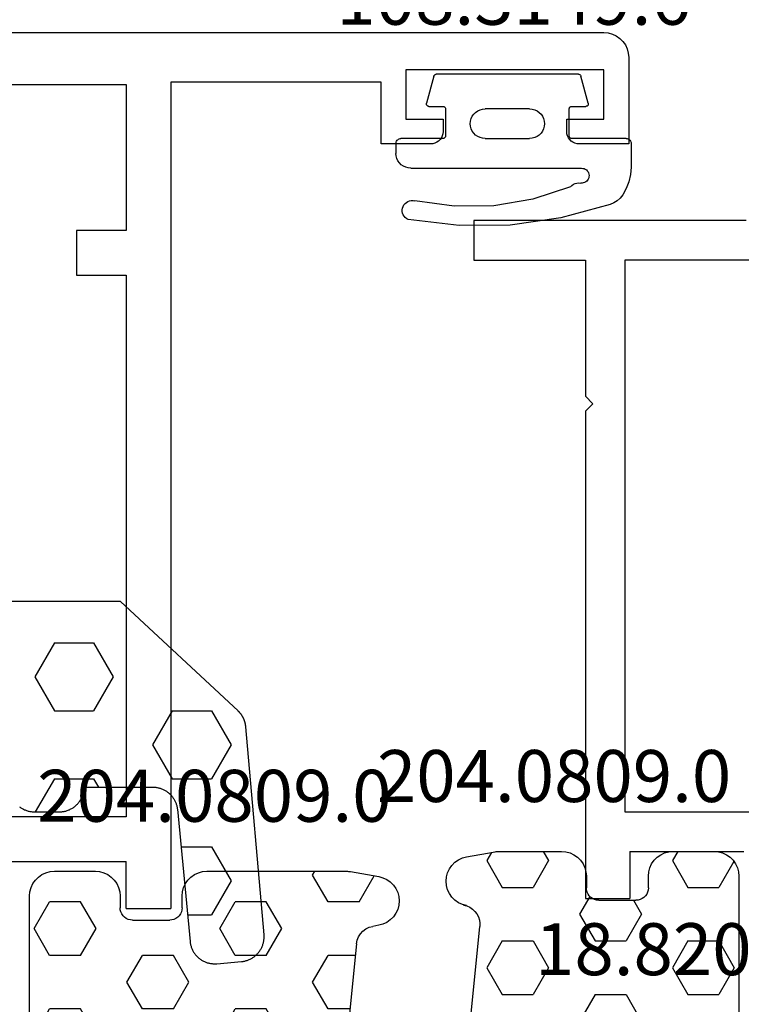
# Model space of a CAD drawing. Units: millimetres. Extents: x -12 to 4317, y -4487 to -50.
# Drawn here: x 1924 to 1953, y -4355 to -4315 of the extents above; entities that cross this region are included whole.
import ezdxf
from ezdxf.enums import TextEntityAlignment as Align

# ---------------------------------------------------------------- set-up
doc = ezdxf.new("R2010")
doc.units = ezdxf.units.MM
for name, color, linetype in [('CrossSectionsGums', 1, 'Continuous'), ('CrossSectionsProfils', 7, 'Continuous'), ('CrossSectionsTexts', 3, 'Continuous')]:
    doc.layers.add(name, color=color, linetype=linetype)
doc.styles.get("Standard").update_dxf_attribs({"font": 'complex.shx', "height": 60})

# ---------------------------------------------------------------- blocks, each defined once
blk = doc.blocks.new('18_82032_X_TEXT_4', base_point=(1949.35, 0.4))
at = {"layer": 'CrossSectionsTexts'}
blk.add_text('18.82032.X', height=2.1, dxfattribs=at).set_placement((1952.35, 38.9), align=Align.CENTER)
blk = doc.blocks.new('18_82032_X', base_point=(1566.147, 1130.854))
at = {"layer": 'CrossSectionsProfils'}
for p, q in [((1561.797, 1199.854), (1572.797, 1199.854)), ((1572.797, 1199.854), (1572.797, 1198.254)), ((1558.397, 1198.254), (1566.697, 1198.254)), ((1566.697, 1198.254), (1566.697, 1175.954)), ((1568.297, 1198.254), (1568.297, 1192.754)), ((1572.797, 1198.254), (1568.297, 1198.254)), ((1567.997, 1192.454), (1568.297, 1192.754)), ((1567.997, 1192.454), (1568.297, 1192.154)), ((1568.297, 1192.154), (1568.297, 1172.454)), ((1566.697, 1175.954), (1560.197, 1175.954)), ((1566.497, 1174.354), (1561.897, 1174.354)), ((1566.497, 1174.354), (1566.497, 1172.454)), ((1568.297, 1172.454), (1566.497, 1172.454))]:
    blk.add_line(p, q, dxfattribs=at)
blk = doc.blocks.new('204_0809_0_TEXT_9', base_point=(1953.4, 10.9))
at = {"layer": 'CrossSectionsTexts'}
blk.add_text('204.0809.0', height=2.1, dxfattribs=at).set_placement((1945.936, 45.9), align=Align.CENTER)
blk = doc.blocks.new('204_0809_0', base_point=(1937.058, 1029.64))
at = {"layer": 'CrossSectionsGums', "color": 252, "true_color": 0x848484}
for p, q in [((1922.629, 1029.306), (1922.487, 1029.206)), ((1922.787, 1029.379), (1922.629, 1029.306)), ((1922.956, 1029.424), (1922.787, 1029.379)), ((1924.09, 1029.624), (1922.956, 1029.424)), ((1923.75, 1028.405), (1923.143, 1029.457)), ((1924.133, 1029.631), (1924.09, 1029.624)), ((1924.177, 1029.636), (1924.133, 1029.631)), ((1924.22, 1029.639), (1924.177, 1029.636)), ((1924.264, 1029.64), (1924.22, 1029.639)), ((1929.898, 1029.64), (1924.264, 1029.64)), ((1925, 1028.405), (1925.625, 1029.488)), ((1925.625, 1029.488), (1925.537, 1029.64)), ((1930.072, 1029.624), (1929.898, 1029.64)), ((1930.24, 1029.579), (1930.072, 1029.624)), ((1930.398, 1029.506), (1930.24, 1029.579)), ((1930.541, 1029.406), (1930.398, 1029.506)), ((1930.664, 1029.282), (1930.541, 1029.406)), ((1930.764, 1029.14), (1930.664, 1029.282)), ((1933.636, 1029.282), (1933.536, 1029.14)), ((1933.759, 1029.406), (1933.636, 1029.282)), ((1933.902, 1029.506), (1933.759, 1029.406)), ((1934.06, 1029.579), (1933.902, 1029.506)), ((1934.228, 1029.624), (1934.06, 1029.579)), ((1934.402, 1029.64), (1934.228, 1029.624)), ((1936.058, 1029.64), (1934.402, 1029.64)), ((1936.232, 1029.624), (1936.058, 1029.64)), ((1936.4, 1029.579), (1936.232, 1029.624)), ((1936.558, 1029.506), (1936.4, 1029.579)), ((1936.701, 1029.406), (1936.558, 1029.506)), ((1936.824, 1029.282), (1936.701, 1029.406)), ((1936.924, 1029.14), (1936.824, 1029.282)), ((1922.263, 1028.94), (1922.19, 1028.782)), ((1922.363, 1029.082), (1922.263, 1028.94)), ((1922.487, 1029.206), (1922.363, 1029.082)), ((1930.838, 1028.982), (1930.764, 1029.14)), ((1930.883, 1028.813), (1930.838, 1028.982)), ((1933.462, 1028.982), (1933.417, 1028.813)), ((1933.536, 1029.14), (1933.462, 1028.982)), ((1936.998, 1028.982), (1936.924, 1029.14)), ((1937.043, 1028.813), (1936.998, 1028.982)), ((1922.145, 1028.613), (1922.129, 1028.44)), ((1922.19, 1028.782), (1922.145, 1028.613)), ((1930.898, 1028.64), (1930.883, 1028.813)), ((1930.898, 1028.164), (1930.898, 1028.64)), ((1933.417, 1028.813), (1933.402, 1028.64)), ((1933.402, 1028.64), (1933.402, 1028.164)), ((1937.058, 1028.64), (1937.043, 1028.813)), ((1937.058, 997.64), (1937.058, 1028.64)), ((1922.129, 1028.44), (1922.145, 1028.266)), ((1922.145, 1028.266), (1922.19, 1028.098)), ((1922.19, 1028.098), (1922.263, 1027.94)), ((1923.75, 1028.405), (1925, 1028.405)), ((1926.875, 1027.323), (1927.5, 1028.405)), ((1927.5, 1028.405), (1928.75, 1028.405)), ((1929.375, 1027.323), (1928.75, 1028.405)), ((1930.898, 1028.164), (1930.906, 1028.077)), ((1930.906, 1028.077), (1930.928, 1027.993)), ((1933.372, 1027.993), (1933.394, 1028.077)), ((1933.394, 1028.077), (1933.402, 1028.164)), ((1934.375, 1027.323), (1935, 1028.405)), ((1935, 1028.405), (1936.25, 1028.405)), ((1936.875, 1027.323), (1936.25, 1028.405)), ((1922.263, 1027.94), (1922.363, 1027.797)), ((1922.363, 1027.797), (1922.487, 1027.674)), ((1930.928, 1027.993), (1930.965, 1027.914)), ((1930.965, 1027.914), (1931.015, 1027.843)), ((1931.015, 1027.843), (1931.077, 1027.781)), ((1931.077, 1027.781), (1931.148, 1027.731)), ((1931.148, 1027.731), (1931.227, 1027.694)), ((1931.227, 1027.694), (1931.311, 1027.672)), ((1932.989, 1027.672), (1933.073, 1027.694)), ((1933.073, 1027.694), (1933.152, 1027.731)), ((1933.152, 1027.731), (1933.223, 1027.781)), ((1933.223, 1027.781), (1933.285, 1027.843)), ((1933.285, 1027.843), (1933.335, 1027.914)), ((1933.335, 1027.914), (1933.372, 1027.993)), ((1922.487, 1027.674), (1922.629, 1027.574)), ((1922.629, 1027.574), (1922.787, 1027.5)), ((1922.787, 1027.5), (1922.956, 1027.455)), ((1922.956, 1027.455), (1923.197, 1027.412)), ((1923.339, 1027.373), (1923.197, 1027.412)), ((1923.472, 1027.309), (1923.339, 1027.373)), ((1923.591, 1027.221), (1923.472, 1027.309)), ((1927.5, 1026.24), (1926.875, 1027.323)), ((1928.75, 1026.24), (1929.375, 1027.323)), ((1931.311, 1027.672), (1931.398, 1027.664)), ((1932.902, 1027.664), (1931.398, 1027.664)), ((1932.902, 1027.664), (1932.989, 1027.672)), ((1935, 1026.24), (1934.375, 1027.323)), ((1936.25, 1026.24), (1936.875, 1027.323)), ((1923.692, 1027.113), (1923.591, 1027.221)), ((1923.771, 1026.988), (1923.692, 1027.113)), ((1923.825, 1026.85), (1923.771, 1026.988)), ((1923.854, 1026.705), (1923.825, 1026.85)), ((1923.854, 1026.705), (1924.253, 1022.773)), ((1923.901, 1026.24), (1925, 1026.24)), ((1925.625, 1025.158), (1925, 1026.24)), ((1927.5, 1026.24), (1928.75, 1026.24)), ((1930.625, 1025.158), (1931.25, 1026.24)), ((1931.25, 1026.24), (1932.5, 1026.24)), ((1933.125, 1025.158), (1932.5, 1026.24)), ((1935, 1026.24), (1936.25, 1026.24)), ((1925, 1024.075), (1925.625, 1025.158)), ((1931.25, 1024.075), (1930.625, 1025.158)), ((1932.5, 1024.075), (1933.125, 1025.158)), ((1924.121, 1024.075), (1925, 1024.075)), ((1926.875, 1022.993), (1927.5, 1024.075)), ((1927.5, 1024.075), (1928.75, 1024.075)), ((1929.375, 1022.993), (1928.75, 1024.075)), ((1931.25, 1024.075), (1932.5, 1024.075)), ((1934.375, 1022.993), (1935, 1024.075)), ((1935, 1024.075), (1936.25, 1024.075)), ((1936.875, 1022.993), (1936.25, 1024.075)), ((1927.5, 1021.91), (1926.875, 1022.993)), ((1928.75, 1021.91), (1929.375, 1022.993)), ((1935, 1021.91), (1934.375, 1022.993)), ((1936.25, 1021.91), (1936.875, 1022.993)), ((1924.194, 1022.382), (1924.235, 1022.509)), ((1924.235, 1022.509), (1924.255, 1022.64)), ((1924.255, 1022.64), (1924.253, 1022.773)), ((1923.956, 1022.067), (1924.052, 1022.159)), ((1924.052, 1022.159), (1924.133, 1022.265)), ((1924.133, 1022.265), (1924.194, 1022.382)), ((1923.247, 1021.707), (1923.124, 1021.584)), ((1923.125, 1020.827), (1923.75, 1021.91)), ((1923.39, 1021.807), (1923.247, 1021.707)), ((1923.548, 1021.881), (1923.39, 1021.807)), ((1923.716, 1021.926), (1923.548, 1021.881)), ((1923.596, 1021.905), (1923.724, 1021.939)), ((1923.596, 1021.905), (1923.716, 1021.926)), ((1923.724, 1021.939), (1923.845, 1021.993)), ((1923.75, 1021.91), (1925, 1021.91)), ((1923.845, 1021.993), (1923.956, 1022.067)), ((1925.625, 1020.827), (1925, 1021.91)), ((1927.5, 1021.91), (1928.75, 1021.91)), ((1930.625, 1020.827), (1931.25, 1021.91)), ((1931.25, 1021.91), (1932.5, 1021.91)), ((1933.125, 1020.827), (1932.5, 1021.91)), ((1935, 1021.91), (1936.25, 1021.91)), ((1923.024, 1021.441), (1922.95, 1021.283)), ((1923.124, 1021.584), (1923.024, 1021.441)), ((1922.905, 1021.115), (1922.89, 1020.941)), ((1922.89, 1020.941), (1922.905, 1020.767)), ((1922.95, 1021.283), (1922.905, 1021.115)), ((1922.905, 1020.767), (1922.95, 1020.599)), ((1922.95, 1020.599), (1923.024, 1020.441)), ((1923.614, 1019.98), (1923.125, 1020.827)), ((1925, 1019.745), (1925.625, 1020.827)), ((1931.25, 1019.745), (1930.625, 1020.827)), ((1932.5, 1019.745), (1933.125, 1020.827)), ((1923.024, 1020.441), (1923.124, 1020.298)), ((1923.124, 1020.298), (1923.247, 1020.175)), ((1923.247, 1020.175), (1923.39, 1020.075)), ((1923.39, 1020.075), (1923.548, 1020.001)), ((1923.548, 1020.001), (1923.716, 1019.956)), ((1923.716, 1019.956), (1923.957, 1019.914)), ((1924.1, 1019.875), (1923.957, 1019.914)), ((1924.233, 1019.81), (1924.1, 1019.875)), ((1924.352, 1019.722), (1924.233, 1019.81)), ((1924.325, 1019.745), (1925, 1019.745)), ((1924.452, 1019.614), (1924.352, 1019.722)), ((1926.875, 1018.662), (1927.5, 1019.745)), ((1927.5, 1019.745), (1928.75, 1019.745)), ((1929.375, 1018.662), (1928.75, 1019.745)), ((1931.25, 1019.745), (1932.5, 1019.745)), ((1934.375, 1018.662), (1935, 1019.745)), ((1935, 1019.745), (1936.25, 1019.745)), ((1936.875, 1018.662), (1936.25, 1019.745)), ((1924.531, 1019.489), (1924.452, 1019.614)), ((1924.586, 1019.352), (1924.531, 1019.489)), ((1924.614, 1019.207), (1924.586, 1019.352)), ((1924.614, 1019.207), (1925.033, 1015.074)), ((1927.5, 1017.58), (1926.875, 1018.662)), ((1928.75, 1017.58), (1929.375, 1018.662)), ((1935, 1017.58), (1934.375, 1018.662)), ((1936.25, 1017.58), (1936.875, 1018.662)), ((1924.779, 1017.58), (1925, 1017.58)), ((1925.625, 1016.497), (1925, 1017.58)), ((1927.5, 1017.58), (1928.75, 1017.58)), ((1930.625, 1016.497), (1931.25, 1017.58)), ((1931.25, 1017.58), (1932.5, 1017.58)), ((1933.125, 1016.497), (1932.5, 1017.58)), ((1935, 1017.58), (1936.25, 1017.58)), ((1925, 1015.415), (1925.625, 1016.497)), ((1931.25, 1015.415), (1930.625, 1016.497)), ((1932.5, 1015.415), (1933.125, 1016.497)), ((1924.999, 1015.415), (1925, 1015.415)), ((1926.875, 1014.332), (1927.5, 1015.415)), ((1927.5, 1015.415), (1928.75, 1015.415)), ((1929.375, 1014.332), (1928.75, 1015.415)), ((1931.25, 1015.415), (1932.5, 1015.415)), ((1934.375, 1014.332), (1935, 1015.415)), ((1935, 1015.415), (1936.25, 1015.415)), ((1936.875, 1014.332), (1936.25, 1015.415)), ((1925.016, 1014.81), (1925.036, 1014.941)), ((1925.036, 1014.941), (1925.033, 1015.074)), ((1924.833, 1014.459), (1924.913, 1014.565)), ((1924.913, 1014.565), (1924.975, 1014.683)), ((1924.975, 1014.683), (1925.016, 1014.81)), ((1924.328, 1014.182), (1924.171, 1014.108)), ((1924.497, 1014.227), (1924.328, 1014.182)), ((1924.376, 1014.206), (1924.505, 1014.239)), ((1924.376, 1014.206), (1924.497, 1014.227)), ((1924.505, 1014.239), (1924.626, 1014.294)), ((1924.626, 1014.294), (1924.736, 1014.368)), ((1924.736, 1014.368), (1924.833, 1014.459)), ((1927.5, 1013.25), (1926.875, 1014.332)), ((1928.75, 1013.25), (1929.375, 1014.332)), ((1935, 1013.25), (1934.375, 1014.332)), ((1936.25, 1013.25), (1936.875, 1014.332)), ((1923.904, 1013.885), (1923.804, 1013.742)), ((1924.028, 1014.008), (1923.904, 1013.885)), ((1924.171, 1014.108), (1924.028, 1014.008)), ((1923.686, 1013.416), (1923.671, 1013.242)), ((1923.731, 1013.584), (1923.686, 1013.416)), ((1923.804, 1013.742), (1923.731, 1013.584)), ((1923.671, 1013.242), (1923.686, 1013.068)), ((1923.677, 1013.124), (1923.75, 1013.25)), ((1923.686, 1013.068), (1923.731, 1012.9)), ((1923.75, 1013.25), (1925, 1013.25)), ((1925.625, 1012.167), (1925, 1013.25)), ((1927.5, 1013.25), (1928.75, 1013.25)), ((1930.625, 1012.167), (1931.25, 1013.25)), ((1931.25, 1013.25), (1932.5, 1013.25)), ((1933.125, 1012.167), (1932.5, 1013.25)), ((1935, 1013.25), (1936.25, 1013.25)), ((1923.731, 1012.9), (1923.804, 1012.742)), ((1923.804, 1012.742), (1923.904, 1012.599)), ((1923.904, 1012.599), (1924.028, 1012.476)), ((1924.028, 1012.476), (1924.171, 1012.376)), ((1924.171, 1012.376), (1924.328, 1012.302)), ((1924.328, 1012.302), (1924.497, 1012.257)), ((1924.497, 1012.257), (1924.738, 1012.215)), ((1924.881, 1012.176), (1924.738, 1012.215)), ((1925.013, 1012.111), (1924.881, 1012.176)), ((1925.353, 1011.695), (1925.625, 1012.167)), ((1931.25, 1011.085), (1930.625, 1012.167)), ((1932.5, 1011.085), (1933.125, 1012.167)), ((1925.132, 1012.023), (1925.013, 1012.111)), ((1925.233, 1011.915), (1925.132, 1012.023)), ((1925.312, 1011.79), (1925.233, 1011.915)), ((1925.367, 1011.653), (1925.312, 1011.79)), ((1925.395, 1011.508), (1925.367, 1011.653)), ((1925.395, 1011.508), (1925.814, 1007.375)), ((1926.875, 1010.002), (1927.5, 1011.085)), ((1927.5, 1011.085), (1928.75, 1011.085)), ((1929.375, 1010.002), (1928.75, 1011.085)), ((1931.25, 1011.085), (1932.5, 1011.085)), ((1934.375, 1010.002), (1935, 1011.085)), ((1935, 1011.085), (1936.25, 1011.085)), ((1936.875, 1010.002), (1936.25, 1011.085)), ((1927.5, 1008.92), (1926.875, 1010.002)), ((1928.75, 1008.92), (1929.375, 1010.002)), ((1935, 1008.92), (1934.375, 1010.002)), ((1936.25, 1008.92), (1936.875, 1010.002)), ((1927.5, 1008.92), (1928.75, 1008.92)), ((1930.625, 1007.837), (1931.25, 1008.92)), ((1931.25, 1008.92), (1932.5, 1008.92)), ((1933.125, 1007.837), (1932.5, 1008.92)), ((1935, 1008.92), (1936.25, 1008.92)), ((1931.25, 1006.755), (1930.625, 1007.837)), ((1932.5, 1006.755), (1933.125, 1007.837)), ((1925.694, 1006.866), (1925.756, 1006.984)), ((1925.756, 1006.984), (1925.797, 1007.111)), ((1925.797, 1007.111), (1925.816, 1007.242)), ((1925.816, 1007.242), (1925.814, 1007.375)), ((1925.286, 1006.54), (1925.407, 1006.595)), ((1925.407, 1006.595), (1925.517, 1006.669)), ((1925.517, 1006.669), (1925.614, 1006.76)), ((1925.614, 1006.76), (1925.694, 1006.866)), ((1926.875, 1005.672), (1927.5, 1006.755)), ((1927.5, 1006.755), (1928.75, 1006.755)), ((1929.375, 1005.672), (1928.75, 1006.755)), ((1931.25, 1006.755), (1932.5, 1006.755)), ((1934.375, 1005.672), (1935, 1006.755)), ((1935, 1006.755), (1936.25, 1006.755)), ((1936.875, 1005.672), (1936.25, 1006.755)), ((1924.685, 1006.186), (1924.585, 1006.043)), ((1924.808, 1006.309), (1924.685, 1006.186)), ((1924.951, 1006.409), (1924.808, 1006.309)), ((1925.109, 1006.483), (1924.951, 1006.409)), ((1925.278, 1006.528), (1925.109, 1006.483)), ((1925.157, 1006.507), (1925.286, 1006.54)), ((1925.157, 1006.507), (1925.278, 1006.528)), ((1924.512, 1005.885), (1924.466, 1005.717)), ((1924.585, 1006.043), (1924.512, 1005.885)), ((1924.466, 1005.717), (1924.451, 1005.543)), ((1924.451, 1005.543), (1924.466, 1005.369)), ((1927.5, 1004.589), (1926.875, 1005.672)), ((1928.75, 1004.589), (1929.375, 1005.672)), ((1935, 1004.589), (1934.375, 1005.672)), ((1936.25, 1004.589), (1936.875, 1005.672)), ((1924.466, 1005.369), (1924.512, 1005.201)), ((1924.512, 1005.201), (1924.585, 1005.043)), ((1924.585, 1005.043), (1924.685, 1004.9)), ((1924.685, 1004.9), (1924.808, 1004.777)), ((1924.808, 1004.777), (1924.951, 1004.677)), ((1924.951, 1004.677), (1925.109, 1004.603)), ((1925.109, 1004.603), (1925.278, 1004.558)), ((1925.278, 1004.558), (1925.519, 1004.516)), ((1925.661, 1004.477), (1925.519, 1004.516)), ((1925.794, 1004.412), (1925.661, 1004.477)), ((1925.913, 1004.324), (1925.794, 1004.412)), ((1926.014, 1004.216), (1925.913, 1004.324)), ((1926.093, 1004.091), (1926.014, 1004.216)), ((1927.5, 1004.589), (1928.75, 1004.589)), ((1930.625, 1003.507), (1931.25, 1004.589)), ((1931.25, 1004.589), (1932.5, 1004.589)), ((1933.125, 1003.507), (1932.5, 1004.589)), ((1935, 1004.589), (1936.25, 1004.589)), ((1926.147, 1003.954), (1926.093, 1004.091)), ((1926.176, 1003.809), (1926.147, 1003.954)), ((1926.176, 1003.809), (1926.595, 999.676)), ((1931.25, 1002.424), (1930.625, 1003.507)), ((1932.5, 1002.424), (1933.125, 1003.507)), ((1926.875, 1001.342), (1927.5, 1002.424)), ((1927.5, 1002.424), (1928.75, 1002.424)), ((1929.375, 1001.342), (1928.75, 1002.424)), ((1931.25, 1002.424), (1932.5, 1002.424)), ((1934.375, 1001.342), (1935, 1002.424)), ((1935, 1002.424), (1936.25, 1002.424)), ((1936.875, 1001.342), (1936.25, 1002.424)), ((1927.5, 1000.259), (1926.875, 1001.342)), ((1928.75, 1000.259), (1929.375, 1001.342)), ((1935, 1000.259), (1934.375, 1001.342)), ((1936.25, 1000.259), (1936.875, 1001.342)), ((1927.5, 1000.259), (1928.75, 1000.259)), ((1930.625, 999.177), (1931.25, 1000.259)), ((1931.25, 1000.259), (1932.5, 1000.259)), ((1933.125, 999.177), (1932.5, 1000.259)), ((1935, 1000.259), (1936.25, 1000.259)), ((1926.577, 999.412), (1926.597, 999.543)), ((1926.597, 999.543), (1926.595, 999.676)), ((1926.298, 998.97), (1926.394, 999.061)), ((1926.394, 999.061), (1926.475, 999.167)), ((1926.475, 999.167), (1926.536, 999.285)), ((1926.536, 999.285), (1926.577, 999.412)), ((1931.038, 998.462), (1930.625, 999.177)), ((1932.801, 998.615), (1933.125, 999.177)), ((1925.732, 998.71), (1925.589, 998.61)), ((1925.89, 998.784), (1925.732, 998.71)), ((1926.058, 998.829), (1925.89, 998.784)), ((1925.938, 998.807), (1926.066, 998.841)), ((1925.938, 998.807), (1926.058, 998.829)), ((1926.066, 998.841), (1926.187, 998.896)), ((1926.187, 998.896), (1926.298, 998.97)), ((1925.366, 998.344), (1925.292, 998.186)), ((1925.466, 998.487), (1925.366, 998.344)), ((1925.589, 998.61), (1925.466, 998.487)), ((1930.928, 998.286), (1930.906, 998.202)), ((1930.965, 998.365), (1930.928, 998.286)), ((1931.015, 998.436), (1930.965, 998.365)), ((1931.077, 998.498), (1931.015, 998.436)), ((1931.148, 998.548), (1931.077, 998.498)), ((1931.227, 998.585), (1931.148, 998.548)), ((1931.311, 998.607), (1931.227, 998.585)), ((1931.398, 998.615), (1931.311, 998.607)), ((1931.398, 998.615), (1932.902, 998.615)), ((1932.989, 998.607), (1932.902, 998.615)), ((1933.073, 998.585), (1932.989, 998.607)), ((1933.152, 998.548), (1933.073, 998.585)), ((1933.223, 998.498), (1933.152, 998.548)), ((1933.285, 998.436), (1933.223, 998.498)), ((1933.335, 998.365), (1933.285, 998.436)), ((1933.372, 998.286), (1933.335, 998.365)), ((1933.394, 998.202), (1933.372, 998.286)), ((1925.247, 998.018), (1925.232, 997.844)), ((1925.232, 997.844), (1925.247, 997.67)), ((1925.292, 998.186), (1925.247, 998.018)), ((1926.875, 997.012), (1927.5, 998.094)), ((1927.5, 998.094), (1928.75, 998.094)), ((1929.375, 997.012), (1928.75, 998.094)), ((1930.906, 998.202), (1930.898, 998.115)), ((1930.898, 997.64), (1930.898, 998.115)), ((1933.402, 998.115), (1933.394, 998.202)), ((1933.402, 998.115), (1933.402, 997.64)), ((1934.375, 997.012), (1935, 998.094)), ((1935, 998.094), (1936.25, 998.094)), ((1936.859, 997.04), (1936.25, 998.094)), ((1925.247, 997.67), (1925.292, 997.502)), ((1925.292, 997.502), (1925.366, 997.344)), ((1930.838, 997.298), (1930.883, 997.466)), ((1930.883, 997.466), (1930.898, 997.64)), ((1933.402, 997.64), (1933.417, 997.466)), ((1933.417, 997.466), (1933.462, 997.298)), ((1936.998, 997.298), (1937.043, 997.466)), ((1937.043, 997.466), (1937.058, 997.64)), ((1925.366, 997.344), (1925.466, 997.201)), ((1925.466, 997.201), (1925.589, 997.078)), ((1925.589, 997.078), (1925.732, 996.978)), ((1930.664, 996.997), (1930.764, 997.14)), ((1930.764, 997.14), (1930.838, 997.298)), ((1933.462, 997.298), (1933.536, 997.14)), ((1933.536, 997.14), (1933.636, 996.997)), ((1936.824, 996.997), (1936.924, 997.14)), ((1936.924, 997.14), (1936.998, 997.298)), ((1925.732, 996.978), (1925.89, 996.904)), ((1925.89, 996.904), (1926.058, 996.859)), ((1926.058, 996.859), (1927.217, 996.655)), ((1927.066, 996.681), (1926.875, 997.012)), ((1927.217, 996.655), (1927.26, 996.648)), ((1927.26, 996.648), (1927.303, 996.643)), ((1927.303, 996.643), (1927.347, 996.641)), ((1927.347, 996.641), (1927.39, 996.64)), ((1927.39, 996.64), (1929.898, 996.64)), ((1929.16, 996.64), (1929.375, 997.012)), ((1929.898, 996.64), (1930.072, 996.655)), ((1930.072, 996.655), (1930.24, 996.7)), ((1930.24, 996.7), (1930.398, 996.774)), ((1930.398, 996.774), (1930.541, 996.874)), ((1930.541, 996.874), (1930.664, 996.997)), ((1933.636, 996.997), (1933.759, 996.874)), ((1933.759, 996.874), (1933.902, 996.774)), ((1933.902, 996.774), (1934.06, 996.7)), ((1934.06, 996.7), (1934.228, 996.655)), ((1934.228, 996.655), (1934.402, 996.64)), ((1934.59, 996.64), (1934.375, 997.012)), ((1934.402, 996.64), (1936.058, 996.64)), ((1936.058, 996.64), (1936.232, 996.655)), ((1936.232, 996.655), (1936.4, 996.7)), ((1936.4, 996.7), (1936.558, 996.774)), ((1936.558, 996.774), (1936.701, 996.874)), ((1936.701, 996.874), (1936.824, 996.997))]:
    blk.add_line(p, q, dxfattribs=at)
blk = doc.blocks.new('18_24078_X', base_point=(2325.09, 1362.211))
at = {"layer": 'CrossSectionsProfils'}
for p, q in [((2325.324, 1438.854), (2325.224, 1438.711)), ((2325.447, 1438.977), (2325.324, 1438.854)), ((2325.59, 1439.077), (2325.447, 1438.977)), ((2325.748, 1439.15), (2325.59, 1439.077)), ((2325.916, 1439.196), (2325.748, 1439.15)), ((2326.09, 1439.211), (2325.916, 1439.196)), ((2391.29, 1439.211), (2326.09, 1439.211)), ((2325.15, 1438.553), (2325.105, 1438.384)), ((2325.224, 1438.711), (2325.15, 1438.553)), ((2325.105, 1438.384), (2325.09, 1438.211)), ((2325.09, 1438.211), (2325.09, 1434.711)), ((2326.09, 1437.711), (2334.09, 1437.711)), ((2326.09, 1435.711), (2326.09, 1437.711)), ((2334.09, 1437.711), (2334.09, 1435.711)), ((2335.09, 1437.211), (2343.59, 1437.211)), ((2335.09, 1434.711), (2335.09, 1437.211)), ((2343.59, 1437.211), (2343.59, 1403.811)), ((2385.49, 1437.111), (2345.39, 1437.111)), ((2345.39, 1437.111), (2345.39, 1431.211)), ((2327.59, 1435.711), (2326.09, 1435.711)), ((2327.59, 1435.211), (2327.59, 1435.711)), ((2332.59, 1435.711), (2332.59, 1435.211)), ((2334.09, 1435.711), (2332.59, 1435.711)), ((2327.411, 1434.828), (2327.473, 1434.889)), ((2327.473, 1434.889), (2327.523, 1434.961)), ((2327.523, 1434.961), (2327.56, 1435.04)), ((2327.56, 1435.04), (2327.582, 1435.124)), ((2327.582, 1435.124), (2327.59, 1435.211)), ((2332.59, 1435.211), (2332.597, 1435.124)), ((2332.597, 1435.124), (2332.62, 1435.04)), ((2332.62, 1435.04), (2332.657, 1434.961)), ((2332.657, 1434.961), (2332.707, 1434.889)), ((2332.707, 1434.889), (2332.768, 1434.828)), ((2325.09, 1434.711), (2327.09, 1434.711)), ((2327.09, 1434.711), (2327.177, 1434.718)), ((2327.177, 1434.718), (2327.261, 1434.741)), ((2327.261, 1434.741), (2327.34, 1434.778)), ((2327.34, 1434.778), (2327.411, 1434.828)), ((2332.768, 1434.828), (2332.84, 1434.778)), ((2332.84, 1434.778), (2332.919, 1434.741)), ((2332.919, 1434.741), (2333.003, 1434.718)), ((2333.003, 1434.718), (2333.09, 1434.711)), ((2333.09, 1434.711), (2335.09, 1434.711)), ((2345.39, 1431.211), (2347.39, 1431.211)), ((2347.39, 1431.211), (2347.39, 1429.411)), ((2345.39, 1429.411), (2345.39, 1407.511)), ((2347.39, 1429.411), (2345.39, 1429.411)), ((2345.39, 1407.511), (2351.89, 1407.511)), ((2350.09, 1405.711), (2345.39, 1405.711)), ((2345.39, 1403.811), (2345.39, 1405.711)), ((2345.39, 1403.811), (2343.59, 1403.811))]:
    blk.add_line(p, q, dxfattribs=at)
blk = doc.blocks.new('108_3149_6_TEXT_12', base_point=(1939.55, 75.3))
at = {"layer": 'CrossSectionsTexts'}
blk.add_text('108.3149.6', height=2.1, dxfattribs=at).set_placement((1944.3, 77.318), align=Align.CENTER)
blk = doc.blocks.new('108_3149_6', base_point=(-4173.06, 1040.18))
at = {"layer": 'CrossSectionsGums', "color": 252, "true_color": 0x848484}
for p, q in [((-4179.72, 1045.973), (-4177.673, 1046.259)), ((-4177.673, 1046.259), (-4175.607, 1046.28)), ((-4175.607, 1046.28), (-4173.554, 1046.036)), ((-4173.554, 1046.036), (-4173.492, 1046.002)), ((-4173.492, 1046.002), (-4173.437, 1045.958)), ((-4181.714, 1045.428), (-4179.72, 1045.973)), ((-4173.437, 1045.958), (-4173.39, 1045.905)), ((-4173.39, 1045.905), (-4173.353, 1045.845)), ((-4173.353, 1045.845), (-4173.328, 1045.779)), ((-4173.328, 1045.779), (-4173.314, 1045.71)), ((-4173.313, 1045.639), (-4173.324, 1045.57)), ((-4173.314, 1045.71), (-4173.313, 1045.639)), ((-4182.117, 1045.168), (-4181.997, 1045.276)), ((-4181.997, 1045.276), (-4181.862, 1045.364)), ((-4181.862, 1045.364), (-4181.714, 1045.428)), ((-4180.108, 1044.711), (-4178.586, 1045.211)), ((-4178.586, 1045.211), (-4177.007, 1045.476)), ((-4177.007, 1045.476), (-4175.405, 1045.5)), ((-4175.405, 1045.5), (-4173.818, 1045.282)), ((-4173.749, 1045.27), (-4173.818, 1045.282)), ((-4173.678, 1045.27), (-4173.749, 1045.27)), ((-4173.609, 1045.282), (-4173.678, 1045.27)), ((-4173.542, 1045.306), (-4173.609, 1045.282)), ((-4173.481, 1045.341), (-4173.542, 1045.306)), ((-4173.427, 1045.387), (-4173.481, 1045.341)), ((-4173.383, 1045.442), (-4173.427, 1045.387)), ((-4173.348, 1045.503), (-4173.383, 1045.442)), ((-4173.324, 1045.57), (-4173.348, 1045.503)), ((-4182.365, 1044.785), (-4182.217, 1045.042)), ((-4182.217, 1045.042), (-4182.117, 1045.168)), ((-4182.538, 1044.219), (-4182.472, 1044.508)), ((-4182.472, 1044.508), (-4182.365, 1044.785)), ((-4180.845, 1044.354), (-4180.826, 1044.401)), ((-4180.826, 1044.401), (-4180.798, 1044.444)), ((-4180.798, 1044.444), (-4180.763, 1044.482)), ((-4180.763, 1044.482), (-4180.723, 1044.513)), ((-4180.723, 1044.513), (-4180.677, 1044.537)), ((-4180.677, 1044.537), (-4180.628, 1044.553)), ((-4180.628, 1044.553), (-4180.578, 1044.561)), ((-4180.578, 1044.561), (-4180.526, 1044.559)), ((-4180.449, 1044.552), (-4180.526, 1044.559)), ((-4180.372, 1044.559), (-4180.449, 1044.552)), ((-4180.297, 1044.579), (-4180.372, 1044.559)), ((-4180.227, 1044.612), (-4180.297, 1044.579)), ((-4180.163, 1044.656), (-4180.227, 1044.612)), ((-4180.108, 1044.711), (-4180.163, 1044.656)), ((-4182.56, 1043.923), (-4182.538, 1044.219)), ((-4180.86, 1044.252), (-4180.857, 1044.304)), ((-4180.854, 1044.201), (-4180.86, 1044.252)), ((-4180.857, 1044.304), (-4180.845, 1044.354)), ((-4180.84, 1044.152), (-4180.854, 1044.201)), ((-4180.817, 1044.106), (-4180.84, 1044.152)), ((-4180.787, 1044.065), (-4180.817, 1044.106)), ((-4180.75, 1044.029), (-4180.787, 1044.065)), ((-4180.708, 1044), (-4180.75, 1044.029)), ((-4180.661, 1043.979), (-4180.708, 1044)), ((-4182.56, 1042.961), (-4182.56, 1043.923)), ((-4180.611, 1043.966), (-4180.661, 1043.979)), ((-4180.56, 1043.961), (-4180.611, 1043.966)), ((-4173.844, 1043.961), (-4180.56, 1043.961)), ((-4173.823, 1043.962), (-4173.844, 1043.963)), ((-4173.844, 1043.961), (-4173.844, 1043.963)), ((-4173.802, 1043.962), (-4173.823, 1043.962)), ((-4173.781, 1043.961), (-4173.802, 1043.962)), ((-4173.76, 1043.961), (-4173.781, 1043.961)), ((-4173.66, 1043.961), (-4173.76, 1043.961)), ((-4173.66, 1043.961), (-4173.556, 1043.952)), ((-4173.556, 1043.952), (-4173.455, 1043.925)), ((-4173.455, 1043.925), (-4173.36, 1043.881)), ((-4173.36, 1043.881), (-4173.274, 1043.821)), ((-4173.274, 1043.821), (-4173.2, 1043.747)), ((-4173.2, 1043.747), (-4173.14, 1043.661)), ((-4173.14, 1043.661), (-4173.096, 1043.566)), ((-4173.096, 1043.566), (-4173.069, 1043.465)), ((-4173.069, 1043.465), (-4173.06, 1043.361)), ((-4173.06, 1042.961), (-4173.06, 1043.361)), ((-4182.557, 1042.926), (-4182.56, 1042.961)), ((-4182.548, 1042.893), (-4182.557, 1042.926)), ((-4182.533, 1042.861), (-4182.548, 1042.893)), ((-4182.513, 1042.833), (-4182.533, 1042.861)), ((-4182.489, 1042.808), (-4182.513, 1042.833)), ((-4182.46, 1042.788), (-4182.489, 1042.808)), ((-4173.131, 1042.808), (-4173.16, 1042.788)), ((-4173.107, 1042.833), (-4173.131, 1042.808)), ((-4173.087, 1042.861), (-4173.107, 1042.833)), ((-4173.072, 1042.893), (-4173.087, 1042.861)), ((-4173.063, 1042.926), (-4173.072, 1042.893)), ((-4173.06, 1042.961), (-4173.063, 1042.926)), ((-4182.428, 1042.773), (-4182.46, 1042.788)), ((-4182.395, 1042.764), (-4182.428, 1042.773)), ((-4182.36, 1042.761), (-4182.395, 1042.764)), ((-4182.36, 1042.761), (-4180.16, 1042.761)), ((-4180.16, 1042.761), (-4180.143, 1042.76)), ((-4180.143, 1042.76), (-4180.126, 1042.755)), ((-4180.126, 1042.755), (-4180.11, 1042.748)), ((-4180.11, 1042.748), (-4180.096, 1042.738)), ((-4180.096, 1042.738), (-4180.083, 1042.725)), ((-4180.083, 1042.725), (-4180.073, 1042.711)), ((-4180.073, 1042.711), (-4180.066, 1042.695)), ((-4180.066, 1042.695), (-4180.062, 1042.679)), ((-4180.062, 1042.679), (-4180.06, 1042.661)), ((-4180.06, 1042.661), (-4180.06, 1041.561)), ((-4179.024, 1042.366), (-4178.98, 1042.461)), ((-4178.98, 1042.461), (-4178.92, 1042.547)), ((-4178.92, 1042.547), (-4178.846, 1042.621)), ((-4178.846, 1042.621), (-4178.76, 1042.681)), ((-4178.76, 1042.681), (-4178.665, 1042.725)), ((-4178.665, 1042.725), (-4178.564, 1042.752)), ((-4178.564, 1042.752), (-4178.46, 1042.761)), ((-4176.66, 1042.761), (-4178.46, 1042.761)), ((-4176.66, 1042.761), (-4176.556, 1042.752)), ((-4176.556, 1042.752), (-4176.455, 1042.725)), ((-4176.455, 1042.725), (-4176.36, 1042.681)), ((-4176.36, 1042.681), (-4176.274, 1042.621)), ((-4176.274, 1042.621), (-4176.2, 1042.547)), ((-4176.2, 1042.547), (-4176.14, 1042.461)), ((-4176.14, 1042.461), (-4176.096, 1042.366)), ((-4175.06, 1042.661), (-4175.059, 1042.679)), ((-4175.06, 1041.561), (-4175.06, 1042.661)), ((-4175.059, 1042.679), (-4175.054, 1042.695)), ((-4175.054, 1042.695), (-4175.047, 1042.711)), ((-4175.047, 1042.711), (-4175.037, 1042.725)), ((-4175.037, 1042.725), (-4175.024, 1042.738)), ((-4175.024, 1042.738), (-4175.01, 1042.748)), ((-4175.01, 1042.748), (-4174.994, 1042.755)), ((-4174.994, 1042.755), (-4174.977, 1042.76)), ((-4174.977, 1042.76), (-4174.96, 1042.761)), ((-4174.96, 1042.761), (-4173.26, 1042.761)), ((-4173.225, 1042.764), (-4173.26, 1042.761)), ((-4173.192, 1042.773), (-4173.225, 1042.764)), ((-4173.16, 1042.788), (-4173.192, 1042.773)), ((-4179.06, 1042.161), (-4179.051, 1042.265)), ((-4179.051, 1042.057), (-4179.06, 1042.161)), ((-4179.051, 1042.265), (-4179.024, 1042.366)), ((-4179.024, 1041.956), (-4179.051, 1042.057)), ((-4176.096, 1042.366), (-4176.069, 1042.265)), ((-4176.069, 1042.057), (-4176.096, 1041.956)), ((-4176.069, 1042.265), (-4176.06, 1042.161)), ((-4176.06, 1042.161), (-4176.069, 1042.057)), ((-4178.98, 1041.861), (-4179.024, 1041.956)), ((-4178.92, 1041.775), (-4178.98, 1041.861)), ((-4178.846, 1041.702), (-4178.92, 1041.775)), ((-4178.76, 1041.642), (-4178.846, 1041.702)), ((-4178.665, 1041.597), (-4178.76, 1041.642)), ((-4176.36, 1041.642), (-4176.455, 1041.597)), ((-4176.274, 1041.702), (-4176.36, 1041.642)), ((-4176.2, 1041.775), (-4176.274, 1041.702)), ((-4176.14, 1041.861), (-4176.2, 1041.775)), ((-4176.096, 1041.956), (-4176.14, 1041.861)), ((-4180.829, 1041.372), (-4180.826, 1041.39)), ((-4180.829, 1041.353), (-4180.829, 1041.372)), ((-4180.826, 1041.335), (-4180.829, 1041.353)), ((-4180.826, 1041.39), (-4180.819, 1041.407)), ((-4180.826, 1041.335), (-4180.532, 1040.235)), ((-4180.819, 1041.407), (-4180.809, 1041.422)), ((-4180.809, 1041.422), (-4180.797, 1041.435)), ((-4180.797, 1041.435), (-4180.782, 1041.446)), ((-4180.782, 1041.446), (-4180.766, 1041.454)), ((-4180.766, 1041.454), (-4180.748, 1041.459)), ((-4180.748, 1041.459), (-4180.73, 1041.461)), ((-4180.16, 1041.461), (-4180.73, 1041.461)), ((-4180.143, 1041.463), (-4180.16, 1041.461)), ((-4180.126, 1041.467), (-4180.143, 1041.463)), ((-4180.11, 1041.475), (-4180.126, 1041.467)), ((-4180.096, 1041.485), (-4180.11, 1041.475)), ((-4180.083, 1041.497), (-4180.096, 1041.485)), ((-4180.073, 1041.511), (-4180.083, 1041.497)), ((-4180.066, 1041.527), (-4180.073, 1041.511)), ((-4180.062, 1041.544), (-4180.066, 1041.527)), ((-4180.06, 1041.561), (-4180.062, 1041.544)), ((-4178.564, 1041.57), (-4178.665, 1041.597)), ((-4178.46, 1041.561), (-4178.564, 1041.57)), ((-4178.46, 1041.561), (-4176.66, 1041.561)), ((-4176.556, 1041.57), (-4176.66, 1041.561)), ((-4176.455, 1041.597), (-4176.556, 1041.57)), ((-4175.059, 1041.544), (-4175.06, 1041.561)), ((-4175.054, 1041.527), (-4175.059, 1041.544)), ((-4175.047, 1041.511), (-4175.054, 1041.527)), ((-4175.037, 1041.497), (-4175.047, 1041.511)), ((-4175.024, 1041.485), (-4175.037, 1041.497)), ((-4175.01, 1041.475), (-4175.024, 1041.485)), ((-4174.994, 1041.467), (-4175.01, 1041.475)), ((-4174.977, 1041.463), (-4174.994, 1041.467)), ((-4174.96, 1041.461), (-4174.977, 1041.463)), ((-4174.39, 1041.461), (-4174.96, 1041.461)), ((-4174.589, 1040.235), (-4174.294, 1041.335)), ((-4174.39, 1041.461), (-4174.374, 1041.46)), ((-4174.374, 1041.46), (-4174.358, 1041.456)), ((-4174.358, 1041.456), (-4174.342, 1041.449)), ((-4174.342, 1041.449), (-4174.329, 1041.44)), ((-4174.329, 1041.44), (-4174.316, 1041.428)), ((-4174.316, 1041.428), (-4174.306, 1041.415)), ((-4174.306, 1041.415), (-4174.298, 1041.401)), ((-4174.298, 1041.401), (-4174.293, 1041.385)), ((-4174.291, 1041.352), (-4174.294, 1041.335)), ((-4174.293, 1041.385), (-4174.291, 1041.368)), ((-4174.291, 1041.368), (-4174.291, 1041.352)), ((-4180.526, 1040.22), (-4180.532, 1040.235)), ((-4180.518, 1040.206), (-4180.526, 1040.22)), ((-4180.508, 1040.193), (-4180.518, 1040.206)), ((-4180.496, 1040.182), (-4180.508, 1040.193)), ((-4180.482, 1040.173), (-4180.496, 1040.182)), ((-4180.467, 1040.166), (-4180.482, 1040.173)), ((-4180.451, 1040.162), (-4180.467, 1040.166)), ((-4180.435, 1040.161), (-4180.451, 1040.162)), ((-4180.435, 1040.161), (-4174.685, 1040.161)), ((-4174.669, 1040.162), (-4174.685, 1040.161)), ((-4174.653, 1040.166), (-4174.669, 1040.162)), ((-4174.638, 1040.173), (-4174.653, 1040.166)), ((-4174.624, 1040.182), (-4174.638, 1040.173)), ((-4174.612, 1040.193), (-4174.624, 1040.182)), ((-4174.602, 1040.206), (-4174.612, 1040.193)), ((-4174.594, 1040.22), (-4174.602, 1040.206)), ((-4174.589, 1040.235), (-4174.594, 1040.22))]:
    blk.add_line(p, q, dxfattribs=at)
blk = doc.blocks.new('204_0809_0_TEXT_10', base_point=(1924.75, 43.1))
at = {"layer": 'CrossSectionsTexts'}
blk.add_text('204.0809.0', height=2.1, dxfattribs=at).set_placement((1932.214, 45.1), align=Align.CENTER)
blk = doc.blocks.new('240_1808_0', base_point=(4.535, -8.326))
at = {"layer": 'CrossSectionsGums', "color": 252, "true_color": 0x848484}
for p, q in [((5.499, -47.625), (6.874, -46.831)), ((6.874, -46.831), (8.249, -47.625)), ((10.999, -47.625), (12.335, -46.853)), ((5.499, -47.625), (5.499, -49.213)), ((8.249, -47.625), (8.249, -49.213)), ((10.999, -47.625), (10.999, -49.213)), ((5.499, -49.213), (6.874, -50.006)), ((6.874, -50.006), (8.249, -49.213)), ((10.999, -49.213), (11.335, -49.407)), ((8.249, -52.388), (9.624, -51.594)), ((9.624, -51.594), (10.999, -52.388)), ((8.249, -52.388), (8.249, -53.975)), ((10.999, -52.388), (10.999, -53.975)), ((13.748, -52.741), (13.748, -53.975)), ((16.498, -53.004), (16.498, -53.975)), ((8.249, -53.975), (9.624, -54.769)), ((9.624, -54.769), (10.999, -53.975)), ((13.748, -53.975), (15.123, -54.769)), ((15.123, -54.769), (16.498, -53.975))]:
    blk.add_line(p, q, dxfattribs=at)
at = {"layer": 'CrossSectionsGums', "color": 252, "true_color": 0x848484, "flags": 128}
blk.add_lwpolyline([(12.128, -46.217), (12.148, -46.243), (12.166, -46.27), (12.184, -46.298), (12.201, -46.326), (12.217, -46.354), (12.232, -46.384), (12.246, -46.413), (12.259, -46.443), (12.271, -46.474), (12.282, -46.504), (12.292, -46.536), (12.301, -46.567), (12.309, -46.599), (12.316, -46.631), (12.322, -46.663), (12.326, -46.695), (12.33, -46.728), (12.333, -46.76), (12.334, -46.793), (12.335, -46.826), (12.335, -46.826), (12.335, -47.826), (12.334, -47.859), (12.333, -47.891), (12.33, -47.924), (12.326, -47.956), (12.322, -47.989), (12.316, -48.021), (12.309, -48.053), (12.301, -48.085), (12.292, -48.116), (12.282, -48.147), (12.271, -48.178), (12.259, -48.209), (12.246, -48.239), (12.232, -48.268), (12.217, -48.297), (12.201, -48.326), (12.184, -48.354), (12.166, -48.381), (12.148, -48.408), (12.128, -48.435), (12.108, -48.46), (12.087, -48.485), (12.065, -48.509), (12.042, -48.533), (12.018, -48.556), (11.994, -48.578), (11.969, -48.599), (11.944, -48.619), (11.917, -48.639), (11.89, -48.657), (11.863, -48.675), (11.835, -48.692), (11.806, -48.708), (11.777, -48.723), (11.748, -48.737), (11.718, -48.75), (11.687, -48.762), (11.656, -48.773), (11.625, -48.783), (11.594, -48.792), (11.562, -48.8), (11.53, -48.807), (11.498, -48.813), (11.465, -48.817), (11.433, -48.821), (11.4, -48.824), (11.368, -48.825), (11.335, -48.826), (11.335, -48.826), (11.335, -51.601), (11.335, -51.632), (11.337, -51.662), (11.339, -51.693), (11.342, -51.723), (11.347, -51.753), (11.352, -51.783), (11.358, -51.813), (11.365, -51.843), (11.373, -51.873), (11.381, -51.902), (11.391, -51.931), (11.401, -51.96), (11.413, -51.988), (11.425, -52.016), (11.438, -52.044), (11.452, -52.071), (11.467, -52.098), (11.482, -52.124), (11.499, -52.15), (11.516, -52.175), (11.534, -52.2), (11.553, -52.224), (11.572, -52.248), (11.592, -52.271), (11.613, -52.293), (11.634, -52.315), (11.657, -52.336), (11.679, -52.356), (11.703, -52.376), (11.727, -52.395), (11.751, -52.413), (11.776, -52.431), (11.802, -52.447), (11.828, -52.463), (11.855, -52.478), (11.882, -52.492), (11.909, -52.506), (11.937, -52.518), (11.965, -52.53), (11.994, -52.541), (12.023, -52.551), (12.052, -52.56), (12.081, -52.568), (12.111, -52.576), (12.141, -52.582), (12.171, -52.588), (12.201, -52.592), (12.231, -52.596), (12.231, -52.596), (17.579, -53.108), (17.611, -53.111), (17.643, -53.116), (17.675, -53.122), (17.707, -53.129), (17.738, -53.137), (17.769, -53.146), (17.8, -53.156), (17.83, -53.167), (17.861, -53.179), (17.89, -53.192), (17.919, -53.206), (17.948, -53.221), (17.977, -53.237), (18.004, -53.253), (18.031, -53.271), (18.058, -53.289), (18.084, -53.309), (18.109, -53.329), (18.134, -53.35), (18.158, -53.371), (18.182, -53.394), (18.204, -53.417), (18.226, -53.441), (18.247, -53.466), (18.267, -53.491), (18.286, -53.517), (18.305, -53.544), (18.323, -53.571), (18.339, -53.598), (18.355, -53.627), (18.37, -53.655), (18.384, -53.685), (18.397, -53.714), (18.409, -53.744), (18.42, -53.775), (18.431, -53.805), (18.44, -53.836), (18.448, -53.868), (18.455, -53.899), (18.461, -53.931), (18.466, -53.963), (18.47, -53.995), (18.473, -54.028), (18.475, -54.06), (18.476, -54.092), (18.475, -54.125), (18.474, -54.157), (18.472, -54.189), (18.472, -54.189), (18.385, -55.186), (18.381, -55.218), (18.377, -55.251), (18.371, -55.283), (18.365, -55.315), (18.357, -55.347), (18.349, -55.378), (18.339, -55.41), (18.328, -55.44), (18.316, -55.471), (18.304, -55.501), (18.29, -55.531), (18.276, -55.56), (18.26, -55.589), (18.243, -55.617), (18.226, -55.645), (18.208, -55.672), (18.188, -55.698), (18.168, -55.724), (18.147, -55.75), (18.126, -55.774), (18.103, -55.798), (18.08, -55.821), (18.056, -55.843), (18.031, -55.864), (18.006, -55.885), (17.98, -55.905), (17.953, -55.924), (17.926, -55.942), (17.898, -55.959), (17.869, -55.975), (17.841, -55.99), (17.811, -56.005), (17.781, -56.018), (17.751, -56.03), (17.72, -56.042), (17.689, -56.052), (17.658, -56.061), (17.626, -56.07), (17.594, -56.077), (17.562, -56.083), (17.53, -56.088), (17.497, -56.092), (17.465, -56.095), (17.432, -56.097), (17.399, -56.098), (17.367, -56.098), (17.334, -56.097), (17.301, -56.095), (17.301, -56.095), (8.898, -55.359), (8.882, -55.358), (8.867, -55.356), (8.852, -55.354), (8.837, -55.352), (8.822, -55.35), (8.807, -55.347), (8.792, -55.344), (8.777, -55.341), (8.762, -55.338), (8.747, -55.334), (8.732, -55.331), (8.717, -55.327), (8.703, -55.323), (8.688, -55.318), (8.673, -55.313), (8.659, -55.309), (8.645, -55.304), (8.63, -55.298), (8.616, -55.293), (8.602, -55.287), (8.588, -55.281), (8.574, -55.275), (8.56, -55.268), (8.546, -55.262), (8.532, -55.255), (8.519, -55.248), (8.505, -55.241), (8.492, -55.233), (8.479, -55.226), (8.466, -55.218), (8.453, -55.21), (8.44, -55.202), (8.427, -55.193), (8.414, -55.185), (8.402, -55.176), (8.389, -55.167), (8.377, -55.158), (8.365, -55.148), (8.353, -55.139), (8.341, -55.129), (8.33, -55.119), (8.318, -55.109), (8.307, -55.099), (8.296, -55.088), (8.285, -55.077), (8.274, -55.067), (8.263, -55.056), (8.253, -55.045), (8.253, -55.045), (3.835, -50.3), (3.835, -40.626)], dxfattribs=at)
blk = doc.blocks.new('CS_6HORL2')
at = {"layer": 'CrossSectionsGums', "rotation": 180}
blk.add_blockref('108_3149_6', (1939.55, 75.3), dxfattribs=at)
at = {"layer": 'CrossSectionsGums', "yscale": -1}
for name, p, rotation in [('240_1808_0', (1886.45, 53.3), 270), ('204_0809_0', (1924.75, 43.1), 180)]:
    blk.add_blockref(name, p, dxfattribs=dict(at, rotation=rotation))
blk.add_blockref('204_0809_0', (1953.4, 10.9), dxfattribs=at)
at = {"layer": 'CrossSectionsProfils', "yscale": -1, "rotation": 180}
for name, p in [('18_82032_X', (1949.35, 0.4)), ('18_24078_X', (1948.95, 0))]:
    blk.add_blockref(name, p, dxfattribs=at)
at = {"layer": 'CrossSectionsTexts'}
for name, p in [('108_3149_6_TEXT_12', (1939.55, 75.3)), ('204_0809_0_TEXT_9', (1953.4, 10.9)), ('204_0809_0_TEXT_10', (1924.75, 43.1)), ('18_82032_X_TEXT_4', (1949.35, 0.4))]:
    blk.add_blockref(name, p, dxfattribs=at)

msp = doc.modelspace()

# ---------------------------------------------------------------- block references
msp.add_blockref('CS_6HORL2', (0, -4392.8))
at = {"layer": 'CrossSectionsGums', "rotation": 180}
msp.add_blockref('108_3149_6', (1939.55, -4317.5), dxfattribs=at)
at = {"layer": 'CrossSectionsGums', "yscale": -1}
for name, p, rotation in [('240_1808_0', (1886.45, -4339.5), 270), ('204_0809_0', (1924.75, -4349.7), 180)]:
    msp.add_blockref(name, p, dxfattribs=dict(at, rotation=rotation))
msp.add_blockref('204_0809_0', (1953.4, -4381.9), dxfattribs=at)
at = {"layer": 'CrossSectionsProfils', "yscale": -1, "rotation": 180}
for name, p in [('18_82032_X', (1949.35, -4392.4)), ('18_24078_X', (1948.95, -4392.8))]:
    msp.add_blockref(name, p, dxfattribs=at)
at = {"layer": 'CrossSectionsTexts'}
for name, p in [('108_3149_6_TEXT_12', (1939.55, -4317.5)), ('204_0809_0_TEXT_9', (1953.4, -4381.9)), ('204_0809_0_TEXT_10', (1924.75, -4349.7)), ('18_82032_X_TEXT_4', (1949.35, -4392.4))]:
    msp.add_blockref(name, p, dxfattribs=at)

doc.saveas('drawing.dxf')
